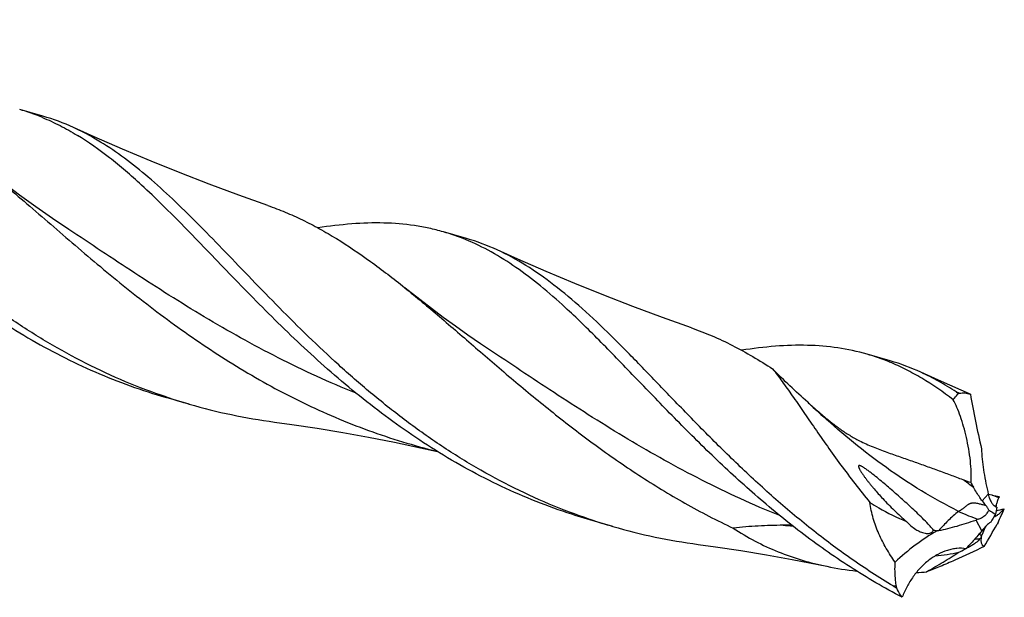
# Model space of a CAD drawing. Units: millimetres. Extents: x 0 to 594, y 0 to 420.
# Drawn here: x 179 to 218, y 45 to 68 of the extents above; entities that cross this region are included whole.
import ezdxf

# ---------------------------------------------------------------- set-up
doc = ezdxf.new("R2010")
doc.units = ezdxf.units.MM
doc.header["$LTSCALE"] = 32.67
doc.layers.add('607925289-000_CL', color=7, linetype='CONTINUOUS')

msp = doc.modelspace()

# ---------------------------------------------------------------- linework, layer by layer
at = {"layer": '607925289-000_CL', "color": 7, "linetype": 'CONTINUOUS'}
for p, q in [((179.8218, 64.1387), (178.8967, 64.4057)), ((180.8573, 59.6227), (180.8572, 59.6227)), ((196.7221, 59.2599), (195.7971, 59.527)), ((213.6225, 54.3812), (212.6976, 54.6482)), ((216.3469, 53.0807), (216.3807, 53.0879)), ((216.8199, 53.0519), (216.785, 53.0679)), ((185.6612, 52.6555), (184.7362, 52.9226)), ((217.6924, 49.0262), (217.5405, 49.0539)), ((217.9717, 48.9659), (217.9762, 48.9755)), ((217.9762, 48.9755), (217.9735, 48.976)), ((202.5616, 47.7768), (201.6366, 48.0438)), ((217.9259, 47.9397), (217.8851, 47.8661)), ((216.6631, 46.9084), (216.6736, 46.9143)), ((213.8822, 45.3234), (213.8706, 45.3952))]:
    msp.add_line(p, q, dxfattribs=at)
at = {"layer": '607925289-000_CL', "color": 9, "linetype": 'CONTINUOUS'}
for p, q in [((216.3807, 53.0879), (216.2542, 53.1405)), ((217.2905, 48.7998), (217.537, 49.0686)), ((217.2803, 47.6037), (217.046, 48.0351)), ((213.8706, 45.3952), (213.74, 45.4064))]:
    msp.add_line(p, q, dxfattribs=at)
at = {"layer": '607925289-000_CL', "color": 7, "linetype": 'CONTINUOUS'}
for points in [[(188.7939, 60.5772), (187.6379, 60.9877), (186.4588, 61.4249), (185.2919, 61.8762), (184.1378, 62.3414), (182.9965, 62.8203), (181.8679, 63.3127), (181.0444, 63.6841)], [(180.8572, 59.6227), (180.2093, 60.0593), (179.5425, 60.5246), (178.8934, 60.9942), (178.2623, 61.4674), (177.6488, 61.944), (177.3549, 62.1785)], [(205.6939, 55.6986), (204.5394, 56.1086), (203.3611, 56.5454), (202.1948, 56.9965), (201.0406, 57.4617), (199.8988, 57.9408), (198.7695, 58.4334), (197.9449, 58.8053)], [(197.7577, 54.744), (197.2788, 55.0652), (196.7738, 55.4129), (196.2787, 55.7631), (195.794, 56.1153), (195.3193, 56.4697), (194.8542, 56.8262), (194.3988, 57.1848), (194.2549, 57.3001)], [(216.7849, 53.0681), (215.6731, 53.5533), (214.8453, 53.9266)], [(189.0591, 51.9436), (189.7546, 51.847), (190.7687, 51.6936), (191.7895, 51.5244), (192.8168, 51.3391), (193.8502, 51.1375), (194.8892, 50.9195), (195.5593, 50.7691)], [(205.9594, 47.0649), (206.6549, 46.9682), (207.669, 46.8149), (208.6899, 46.6457), (209.7171, 46.4604), (210.7505, 46.2588), (211.0905, 46.1892)]]:
    msp.add_lwpolyline(points, dxfattribs=at)
for centre, radius, start, end in [((176.4881, 56.0662), 8.6804, 67.55913, 73.89036), ((177.3743, 55.6844), 8.8014, 65.35543, 73.85451), ((193.3661, 51.1236), 8.748, 67.58997, 73.86508), ((194.2749, 50.8059), 8.8011, 65.3552, 73.85556), ((210.2656, 46.242), 8.751, 67.59011, 73.86465), ((211.1751, 45.9265), 8.8018, 65.35562, 73.85513), ((219.8254, 58.5773), 6.5048, 236.70106, 237.67239), ((192.0892, 74.9214), 23.1751, 251.51805, 253.89714), ((192.1573, 75.1953), 23.4572, 253.92284, 262.41031), ((231.3075, 51.6236), 14.0638, 183.06986, 183.4144), ((186.6751, -29.2429), 84.3481, 69.043463, 69.235565), ((223.0531, 52.8158), 7.0278, 207.91452, 209.61839), ((219.7886, 50.6069), 3.0832, 215.88178, 220.40216), ((221.6107, 50.0684), 4.1946, 193.79048, 195.27126), ((229.5269, 114.4625), 66.4979, 259.748572, 259.994651), ((219.0961, 48.4595), 1.2333, 157.54084, 158.0057), ((218.9661, 48.5135), 1.0925, 155.53744, 157.55719), ((221.1701, 47.8375), 3.3725, 167.87699, 172.64378), ((191.6662, 158.9026), 113.5565, 283.329151, 283.499755), ((218.0149, 48.571), 0.1597, 172.19285, 174.61686), ((217.9345, 48.7352), 0.1993, 248.45717, 249.58751), ((217.9311, 48.7258), 0.1893, 249.58383, 251.15647), ((217.9282, 48.7175), 0.1805, 251.16157, 252.10307), ((198.9086, 56.9762), 21.0551, 334.58429, 336.21215), ((208.9855, 70.029), 23.1609, 251.51687, 253.89751), ((220.7816, 36.9911), 11.6587, 108.19561, 108.68822), ((226.6206, 42.8605), 10.3253, 148.41015, 150.48219), ((209.0575, 70.3154), 23.456, 253.92252, 262.41026), ((209.694, 25.9731), 21.8567, 89.9924, 90.89161), ((216.8189, 53.9846), 6.5153, 256.96403, 258.2731), ((211.5253, 68.913), 21.6743, 280.55255, 280.7413), ((225.1901, 40.9968), 10.3061, 138.58904, 140.12852), ((195.2207, 60.4379), 25.9176, 328.71536, 330.98332), ((220.9136, 46.1296), 3.8536, 154.62871, 155.4847), ((217.0919, 39.0389), 8.229, 89.59406, 90.7114), ((207.1717, 61.6871), 17.5354, 304.68384, 305.06467), ((224.9241, 44.444), 8.2043, 159.039, 159.37296), ((214.3879, 56.7567), 10.2018, 275.81823, 281.16249), ((211.8253, 55.5956), 9.9435, 297.15119, 298.6938), ((212.2034, 54.8994), 9.1512, 298.71013, 298.92717), ((196.8864, 65.273), 26.9884, 317.06006, 317.55084), ((213.6524, 58.5712), 12.6443, 258.31001, 263.77322), ((213.781, 62.3987), 16.4815, 273.07141, 274.4997), ((217.9066, 52.3786), 8.1223, 239.13678, 240.29841)]:
    msp.add_arc(centre, radius, start, end, dxfattribs=at)
at = {"layer": '607925289-000_CL', "color": 9, "linetype": 'CONTINUOUS'}
for centre, radius, start, end in [((235.673, 79.5436), 36.8907, 226.61164, 227.88787), ((229.7742, 66.2076), 21.1909, 231.48672, 232.73666), ((216.3014, 45.1997), 4.0714, 66.07438, 70.02394), ((219.3284, 54.1958), 5.7932, 254.28047, 255.28324), ((211.3425, 71.3165), 23.5734, 265.16096, 266.09425), ((221.4826, 50.3566), 5.1647, 213.68995, 215.20746)]:
    msp.add_arc(centre, radius, start, end, dxfattribs=at)
at = {"layer": '607925289-000_CL', "color": 7, "linetype": 'CONTINUOUS'}
for centre, major_axis, ratio, start_param, end_param in [((221.8733, 47.6583), (-4.3167, 13.5352), 0.2532134, 1.0817554, 1.2514038), ((226.3805, 33.9599), (12.8938, -12.0574), 0.6929797, 2.9331689, 3.1028173), ((232.9278, 55.1917), (15.6609, 8.0998), 0.1246949, 3.039045, 3.2086935)]:
    msp.add_ellipse(centre, major_axis=major_axis, ratio=ratio, start_param=start_param, end_param=end_param, dxfattribs=at)
for points, knots in [([(184.7425, 52.9415), (184.194, 53.1249), (183.1103, 53.5328), (181.5344, 54.2614), (180.0143, 55.0973), (178.5551, 56.0279), (177.1601, 57.038), (175.8306, 58.1105), (174.5662, 59.2263), (173.3648, 60.3657), (172.2224, 61.508), (171.1336, 62.6327), (170.0911, 63.7197), (169.0868, 64.7504), (168.111, 65.7072), (167.1533, 66.575), (166.2024, 67.3406), (165.5493, 67.7866), (165.2219, 67.9867)], [0, 0, 0, 0, 0.0697319, 0.1394692, 0.2091719, 0.2787418, 0.3480115, 0.4167406, 0.4846213, 0.5512908, 0.6163516, 0.6793968, 0.7400411, 0.797955, 0.852906, 0.9047998, 0.9537269, 1, 1, 1, 1]), ([(166.8539, 66.2711), (167.139, 66.0099), (167.7124, 65.4629), (168.57, 64.6009), (169.4523, 63.6884), (170.3652, 62.7372), (171.3138, 61.7599), (172.3028, 60.7694), (173.3356, 59.7795), (174.4152, 58.8034), (175.5431, 57.8543), (176.7203, 56.9451), (177.9464, 56.0875), (179.2201, 55.2925), (180.5393, 54.5696), (181.9005, 53.9271), (183.2996, 53.3712), (184.2544, 53.0617), (184.7362, 52.9226)], [0, 0, 0, 0, 0.0513258, 0.1051583, 0.1613771, 0.2197857, 0.2801373, 0.3421517, 0.4055371, 0.4700046, 0.5352839, 0.6011349, 0.6673557, 0.7337886, 0.8003214, 0.8668849, 0.9334464, 1, 1, 1, 1]), ([(179.8017, 64.0892), (180.0404, 63.9908), (180.5155, 63.7705), (180.9714, 63.5132), (181.1973, 63.375)], [0, 0, 0, 0, 0.4936514, 1, 1, 1, 1]), ([(182.1223, 63.108), (182.0339, 63.162), (181.6833, 63.3699), (181.3208, 63.5577), (181.0444, 63.6841)], [0, 0, 0, 0, 0.2542274, 1, 1, 1, 1]), ([(183.7543, 61.3924), (183.5435, 61.5856), (183.1243, 61.9582), (182.2898, 62.6436), (181.6403, 63.1042), (181.1973, 63.375)], [0, 0, 0, 0, 0.2647382, 0.5192021, 1, 1, 1, 1]), ([(201.6429, 48.0628), (201.0944, 48.2462), (200.0107, 48.6541), (198.4348, 49.3827), (196.9147, 50.2186), (195.4555, 51.1492), (194.0605, 52.1593), (192.731, 53.2318), (191.4666, 54.3476), (190.2652, 55.487), (189.1228, 56.6293), (188.0339, 57.7539), (186.9915, 58.841), (185.9872, 59.8716), (185.0114, 60.8285), (184.0537, 61.6963), (183.1028, 62.4619), (182.4498, 62.9078), (182.1223, 63.108)], [0, 0, 0, 0, 0.0697319, 0.1394693, 0.209172, 0.2787419, 0.3480116, 0.4167408, 0.4846215, 0.551291, 0.6163518, 0.6793971, 0.7400411, 0.7979553, 0.852906, 0.9048, 0.9537268, 1, 1, 1, 1]), ([(177.3549, 62.1785), (177.6595, 61.9334), (178.2728, 61.4267), (179.1957, 60.6396), (180.1421, 59.8213), (181.1161, 58.9816), (182.1213, 58.1305), (183.1606, 57.2786), (184.2361, 56.4361), (185.3495, 55.6135), (186.5013, 54.8205), (187.6915, 54.0665), (188.9192, 53.36), (190.1828, 52.7087), (191.48, 52.119), (192.8077, 51.5963), (194.162, 51.1444), (195.0801, 50.892), (195.5421, 50.7782)], [0, 0, 0, 0, 0.0540581, 0.1099988, 0.1677142, 0.22705, 0.2878214, 0.3498257, 0.4128563, 0.4767118, 0.5412055, 0.6061731, 0.6714756, 0.7370026, 0.8026702, 0.8684185, 0.9342055, 1, 1, 1, 1]), ([(201.6366, 48.0438), (201.1549, 48.1829), (200.2, 48.4926), (198.8009, 49.0483), (197.4397, 49.6909), (196.1206, 50.4138), (194.8468, 51.2088), (193.2177, 52.3482), (191.312, 53.893), (189.5463, 55.5471), (188.2142, 56.8811), (187.2656, 57.8585), (186.3527, 58.8097), (185.4704, 59.7222), (184.6128, 60.5842), (184.0394, 61.1312), (183.7543, 61.3924)], [0, 0, 0, 0, 0.0665563, 0.1331205, 0.1996868, 0.2662223, 0.3326579, 0.3988815, 0.5299888, 0.6578335, 0.7198506, 0.7802041, 0.8386157, 0.8948367, 0.9486703, 1, 1, 1, 1]), ([(188.7939, 60.5772), (189.0282, 60.4958), (189.4949, 60.3175), (190.1832, 60.007), (190.8651, 59.6534), (191.7806, 59.119), (192.9232, 58.3448), (193.8072, 57.6603), (194.2549, 57.3001)], [0, 0, 0, 0, 0.1162942, 0.2339913, 0.3537565, 0.4761739, 0.7306888, 1, 1, 1, 1]), ([(195.7971, 59.527), (195.6081, 59.5815), (195.2248, 59.678), (194.4361, 59.8205), (193.4056, 59.9026), (192.1175, 59.8598), (191.2422, 59.7535), (190.7933, 59.6853)], [0, 0, 0, 0, 0.1169854, 0.2348338, 0.4762397, 0.7299903, 1, 1, 1, 1]), ([(200.6547, 56.5137), (200.3342, 56.8073), (199.6989, 57.3635), (198.719, 58.1113), (197.7292, 58.7358), (197.0448, 59.0693), (196.7011, 59.2109)], [0, 0, 0, 0, 0.27111, 0.5263918, 0.7681229, 1, 1, 1, 1]), ([(207.5528, 50.2447), (207.0894, 50.6877), (206.1941, 51.574), (204.9069, 52.9032), (203.684, 54.1795), (202.5112, 55.3724), (201.3723, 56.4548), (200.2487, 57.4033), (199.1212, 58.1987), (198.338, 58.6256), (197.9449, 58.8053)], [0, 0, 0, 0, 0.1487465, 0.2922518, 0.4292927, 0.5588629, 0.6803476, 0.7937182, 0.89972, 1, 1, 1, 1]), ([(194.2549, 57.3001), (194.7243, 56.9224), (195.6717, 56.1287), (197.1052, 54.8875), (198.6032, 53.5984), (200.178, 52.2972), (201.8382, 51.0207), (203.5882, 49.8046), (205.4282, 48.6822), (206.7099, 48.0171), (207.3642, 47.7086)], [0, 0, 0, 0, 0.1109091, 0.2274886, 0.3490596, 0.474721, 0.6034983, 0.7344652, 0.8668325, 1, 1, 1, 1]), ([(214.099, 44.9537), (213.3882, 45.3258), (212.0047, 46.1366), (210.0508, 47.5187), (208.2243, 49.0205), (206.5229, 50.591), (205.1881, 51.9261), (204.1669, 52.9794), (203.4323, 53.7441), (202.718, 54.4854), (202.0211, 55.1971), (201.3386, 55.8734), (200.8819, 56.3055), (200.6547, 56.5137)], [0, 0, 0, 0, 0.1351428, 0.2696724, 0.4027472, 0.5331801, 0.6595366, 0.7207114, 0.7803046, 0.8381523, 0.8941133, 0.948083, 1, 1, 1, 1]), ([(205.6939, 55.6986), (205.9717, 55.6021), (206.5246, 55.3872), (207.6221, 54.8713), (208.4139, 54.4017), (208.9316, 54.0617)], [0, 0, 0, 0, 0.242589, 0.4889474, 1, 1, 1, 1]), ([(212.6976, 54.6483), (212.3184, 54.7577), (211.5327, 54.9263), (210.3064, 55.0238), (209.0183, 54.9811), (208.1431, 54.8749), (207.6942, 54.8066)], [0, 0, 0, 0, 0.2347343, 0.4761738, 0.7299578, 1, 1, 1, 1]), ([(216.137, 52.8326), (215.7346, 53.1401), (215.1175, 53.5668), (214.255, 54.0424), (213.8202, 54.2421), (213.6017, 54.3321)], [0, 0, 0, 0, 0.5144437, 0.7599589, 1, 1, 1, 1]), ([(210.3314, 52.7346), (210.0934, 52.9477), (209.6193, 53.3823), (209.1587, 53.8312), (208.9316, 54.0618)], [0, 0, 0, 0, 0.4967657, 1, 1, 1, 1]), ([(208.9316, 54.0618), (209.0606, 53.8985), (209.3252, 53.5449), (209.728, 52.9763), (210.1613, 52.3488), (210.6253, 51.6745), (211.1214, 50.9646), (211.8388, 49.9686), (212.411, 49.2246), (212.8138, 48.7334)], [0, 0, 0, 0, 0.0946436, 0.2008711, 0.3169939, 0.441561, 0.5732841, 0.7109817, 1, 1, 1, 1]), ([(216.2542, 53.1405), (216.026, 53.2905), (215.5664, 53.5715), (215.0863, 53.8164), (214.8453, 53.9266)], [0, 0, 0, 0, 0.5074824, 1, 1, 1, 1]), ([(216.137, 52.8326), (216.1536, 52.8558), (216.2185, 52.9426), (216.29, 53.0247), (216.3469, 53.0807)], [0, 0, 0, 0, 0.2629941, 1, 1, 1, 1]), ([(216.3807, 53.0879), (216.4162, 53.0954), (216.4886, 53.1056), (216.5989, 53.1047), (216.7104, 53.0874), (216.7835, 53.0653), (216.8199, 53.0519)], [0, 0, 0, 0, 0.2442379, 0.4889692, 0.7392396, 1, 1, 1, 1]), ([(210.3314, 52.7346), (210.3826, 52.6888), (210.5874, 52.5068), (210.7946, 52.3275), (210.9506, 52.194)], [0, 0, 0, 0, 0.2507381, 1, 1, 1, 1]), ([(216.843, 49.5257), (216.8487, 49.5944), (216.8555, 49.7354), (216.8535, 50.0279), (216.8249, 50.4069), (216.7597, 50.8657), (216.669, 51.3196), (216.5583, 51.7538), (216.4322, 52.1554), (216.2947, 52.5136), (216.1909, 52.7327), (216.137, 52.8326)], [0, 0, 0, 0, 0.0604879, 0.1239072, 0.256845, 0.3939472, 0.5307839, 0.6631805, 0.7873552, 0.9002739, 1, 1, 1, 1]), ([(210.9506, 52.194), (211.0601, 52.1002), (211.284, 51.915), (211.6346, 51.6519), (212.0041, 51.4089), (212.2625, 51.2647), (212.3942, 51.1972)], [0, 0, 0, 0, 0.2459953, 0.4956408, 0.7474951, 1, 1, 1, 1]), ([(212.3942, 51.1972), (212.4831, 51.1517), (212.6624, 51.0653), (213.0249, 50.9093), (213.391, 50.7733), (213.7548, 50.6456), (214.1095, 50.5226), (214.5457, 50.3705), (215.0621, 50.1867), (215.5718, 50.0019), (216.0768, 49.8156), (216.4118, 49.6897), (216.5787, 49.6264)], [0, 0, 0, 0, 0.0669606, 0.1335351, 0.2646541, 0.3288859, 0.3921916, 0.5165332, 0.6388441, 0.7599313, 0.8802319, 1, 1, 1, 1]), ([(217.2687, 50.786), (217.2773, 50.6429), (217.3024, 50.3557), (217.3804, 49.7807), (217.4674, 49.3521), (217.537, 49.0686)], [0, 0, 0, 0, 0.2471295, 0.4967378, 1, 1, 1, 1]), ([(213.74, 45.4064), (213.1691, 45.7477), (212.0558, 46.4711), (210.4693, 47.6587), (208.9704, 48.9202), (208.0174, 49.8004), (207.5528, 50.2447)], [0, 0, 0, 0, 0.2535326, 0.5056107, 0.7549721, 1, 1, 1, 1]), ([(212.6141, 50.0959), (212.595, 50.1089), (212.5662, 50.1279), (212.5271, 50.1519), (212.4976, 50.1688), (212.4682, 50.1843), (212.4394, 50.1973), (212.4158, 50.2055), (212.3981, 50.2087), (212.3842, 50.2092), (212.3716, 50.2054), (212.3645, 50.1966), (212.3616, 50.1891), (212.3604, 50.1807), (212.3607, 50.1681), (212.3638, 50.1512), (212.3702, 50.1302), (212.3788, 50.1083), (212.3889, 50.0858), (212.4044, 50.0547), (212.4261, 50.0154), (212.4547, 49.9678), (212.4854, 49.9198), (212.5177, 49.8713), (212.5514, 49.8225), (212.5981, 49.7569), (212.659, 49.6747), (212.7347, 49.5761), (212.8132, 49.4774), (212.894, 49.3786), (213.005, 49.2465), (213.1482, 49.082), (213.2662, 48.9524), (213.3263, 48.8879)], [0, 0, 0, 0, 0.0359799, 0.0538659, 0.0715831, 0.0889676, 0.1056781, 0.1209838, 0.1277221, 0.1336021, 0.1427365, 0.146731, 0.1508226, 0.1552091, 0.1599451, 0.1703767, 0.1818639, 0.1941461, 0.2070372, 0.2204083, 0.248243, 0.2771633, 0.3068817, 0.337222, 0.3680673, 0.3993355, 0.462914, 0.5276263, 0.5932585, 0.6596552, 0.7267042, 0.8624419, 1, 1, 1, 1]), ([(214.4442, 48.5511), (214.2991, 48.685), (214.0052, 48.9502), (213.6321, 49.2763), (213.3287, 49.5344), (213.0972, 49.7269), (212.9006, 49.8847), (212.7392, 50.0077), (212.6564, 50.0673), (212.6141, 50.0959)], [0, 0, 0, 0, 0.2471619, 0.4955581, 0.620413, 0.7459214, 0.8723727, 0.9360516, 1, 1, 1, 1]), ([(217.2905, 48.7998), (217.2595, 48.8427), (217.1364, 49.0188), (217.0235, 49.2019), (216.9436, 49.3425)], [0, 0, 0, 0, 0.2465308, 1, 1, 1, 1]), ([(213.8203, 46.3547), (213.6945, 46.5316), (213.4582, 46.8972), (213.161, 47.4792), (212.9345, 48.0921), (212.8419, 48.5185), (212.8138, 48.7334)], [0, 0, 0, 0, 0.2498728, 0.5002181, 0.7505332, 1, 1, 1, 1]), ([(212.8138, 48.7334), (212.9304, 48.6598), (213.3998, 48.3766), (213.8934, 48.1324), (214.274, 47.979)], [0, 0, 0, 0, 0.2514563, 1, 1, 1, 1]), ([(213.3263, 48.8879), (213.4742, 48.729), (213.7811, 48.4163), (214.1054, 48.1215), (214.274, 47.979)], [0, 0, 0, 0, 0.4958052, 1, 1, 1, 1]), ([(217.5642, 48.9636), (217.5768, 48.9174), (217.6095, 48.8278), (217.6781, 48.7074), (217.7498, 48.6234), (217.8128, 48.5739), (217.8453, 48.5562), (217.8614, 48.5498)], [0, 0, 0, 0, 0.2745581, 0.5427332, 0.7899497, 0.9007914, 1, 1, 1, 1]), ([(217.879, 48.7005), (217.8907, 48.7409), (217.9132, 48.8152), (217.9393, 48.8884), (217.9526, 48.9213)], [0, 0, 0, 0, 0.5418876, 1, 1, 1, 1]), ([(215.3493, 47.6372), (215.3157, 47.6778), (215.2464, 47.7579), (215.1019, 47.9146), (214.9138, 48.1057), (214.6815, 48.3303), (214.5237, 48.4778), (214.4442, 48.5511)], [0, 0, 0, 0, 0.1229176, 0.2468858, 0.4966626, 0.7478883, 1, 1, 1, 1]), ([(217.1411, 48.0668), (217.1861, 48.0816), (217.2749, 48.1222), (217.3947, 48.2056), (217.4804, 48.2927), (217.5324, 48.3708), (217.5511, 48.412), (217.5579, 48.4327)], [0, 0, 0, 0, 0.2492434, 0.5086638, 0.764108, 0.8855654, 1, 1, 1, 1]), ([(217.5579, 48.4327), (217.5406, 48.4647), (217.5046, 48.5254), (217.4628, 48.5825), (217.4407, 48.6085)], [0, 0, 0, 0, 0.5158538, 1, 1, 1, 1]), ([(217.5579, 48.4327), (217.5794, 48.4184), (217.6672, 48.3617), (217.7569, 48.3081), (217.8253, 48.2693)], [0, 0, 0, 0, 0.2471019, 1, 1, 1, 1]), ([(217.7599, 48.1616), (217.7706, 48.1627), (217.7945, 48.1696), (217.8322, 48.1881), (217.876, 48.2157), (217.9476, 48.2686), (218.0494, 48.3577), (218.1308, 48.4382), (218.175, 48.4836)], [0, 0, 0, 0, 0.0606134, 0.1390863, 0.2365508, 0.3531579, 0.6420212, 1, 1, 1, 1]), ([(217.8557, 48.5685), (217.8556, 48.5698), (217.8552, 48.5756), (217.8555, 48.5815), (217.8559, 48.586)], [0, 0, 0, 0, 0.2230553, 1, 1, 1, 1]), ([(217.865, 48.5484), (217.8623, 48.5502), (217.8575, 48.5566), (217.8561, 48.5642), (217.8557, 48.5685)], [0, 0, 0, 0, 0.432023, 1, 1, 1, 1]), ([(217.8567, 48.5927), (217.8579, 48.6021), (217.8635, 48.6384), (217.8715, 48.6744), (217.879, 48.7005)], [0, 0, 0, 0, 0.2591986, 1, 1, 1, 1]), ([(214.274, 47.979), (214.3282, 47.9181), (214.4443, 47.8039), (214.5749, 47.7065), (214.6433, 47.6635)], [0, 0, 0, 0, 0.502372, 1, 1, 1, 1]), ([(215.5648, 47.6184), (215.6854, 47.6413), (215.929, 47.6963), (216.2956, 47.796), (216.6692, 47.9099), (216.9196, 47.9924), (217.046, 48.0351)], [0, 0, 0, 0, 0.2391076, 0.4862384, 0.7401641, 1, 1, 1, 1]), ([(209.3539, 47.8271), (209.0219, 47.8217), (208.5236, 47.8074), (207.8603, 47.7637), (207.5292, 47.7299), (207.3642, 47.7086)], [0, 0, 0, 0, 0.4995868, 0.749705, 1, 1, 1, 1]), ([(207.3642, 47.7086), (207.9238, 47.3343), (209.1306, 46.7098), (210.4302, 46.326), (211.0905, 46.1892)], [0, 0, 0, 0, 0.4995773, 1, 1, 1, 1]), ([(214.6433, 47.6635), (214.672, 47.6454), (214.7304, 47.6112), (214.8214, 47.5668), (214.9153, 47.531), (215.0119, 47.5062), (215.1101, 47.4959), (215.192, 47.5055), (215.2525, 47.5292), (215.2934, 47.5563), (215.327, 47.5927), (215.3429, 47.6218), (215.3493, 47.6372)], [0, 0, 0, 0, 0.128242, 0.2556932, 0.382186, 0.5075169, 0.6314278, 0.7536904, 0.8146138, 0.8756677, 0.9373188, 1, 1, 1, 1]), ([(217.2803, 47.6037), (217.2415, 47.5573), (217.0848, 47.3725), (216.9233, 47.1918), (216.8005, 47.0575)], [0, 0, 0, 0, 0.2495453, 1, 1, 1, 1]), ([(217.2628, 47.379), (217.2749, 47.4107), (217.3206, 47.5282), (217.3691, 47.6448), (217.4073, 47.7286)], [0, 0, 0, 0, 0.2691529, 1, 1, 1, 1]), ([(216.6736, 46.9143), (216.7215, 46.9411), (216.8141, 46.9941), (216.9263, 47.0618), (217.0096, 47.1151), (217.0656, 47.1528), (217.1144, 47.1881), (217.1437, 47.2117), (217.1563, 47.2233)], [0, 0, 0, 0, 0.2866271, 0.5579385, 0.6849673, 0.8036245, 0.9105687, 1, 1, 1, 1]), ([(217.1692, 47.2692), (217.1678, 47.2692), (217.1615, 47.2692), (217.1551, 47.2684), (217.1502, 47.2676)], [0, 0, 0, 0, 0.2132713, 1, 1, 1, 1]), ([(217.1563, 47.2233), (217.1595, 47.2263), (217.1655, 47.2321), (217.1733, 47.2405), (217.1792, 47.2481), (217.1828, 47.2548), (217.1843, 47.2607), (217.1821, 47.266), (217.1763, 47.2686), (217.1718, 47.2691), (217.1692, 47.2692)], [0, 0, 0, 0, 0.2023328, 0.3781878, 0.5245375, 0.6394407, 0.7249567, 0.7951806, 0.8796809, 1, 1, 1, 1]), ([(216.6438, 46.8876), (216.5255, 46.9092), (216.3391, 46.914), (216.0925, 46.8775), (215.8351, 46.8108), (215.5153, 46.6744), (215.154, 46.4392), (214.822, 46.1385), (214.53, 45.783), (214.2851, 45.3851), (214.1555, 45.0998), (214.099, 44.9537)], [0, 0, 0, 0, 0.1050691, 0.1604815, 0.2176842, 0.3370166, 0.4624105, 0.5928076, 0.7268892, 0.8631394, 1, 1, 1, 1]), ([(217.3699, 46.9791), (216.9819, 46.7895), (216.4025, 46.517), (215.6341, 46.1863), (215.258, 46.0368), (215.074, 45.968)], [0, 0, 0, 0, 0.5162638, 0.7651974, 1, 1, 1, 1]), ([(215.074, 45.968), (215.2962, 46.0971), (215.7284, 46.3528), (216.1558, 46.6165), (216.3629, 46.7478)], [0, 0, 0, 0, 0.5117153, 1, 1, 1, 1]), ([(213.8706, 45.3951), (213.8582, 45.4719), (213.8159, 45.7897), (213.8079, 46.1121), (213.8203, 46.3547)], [0, 0, 0, 0, 0.2423881, 1, 1, 1, 1]), ([(214.099, 44.9537), (214.0789, 44.9824), (213.9992, 45.1011), (213.9294, 45.2263), (213.8822, 45.3234)], [0, 0, 0, 0, 0.2449656, 1, 1, 1, 1])]:
    msp.add_open_spline(points, degree=3, knots=knots, dxfattribs=at)
at = {"layer": '607925289-000_CL', "color": 9, "linetype": 'CONTINUOUS'}
for points, knots in [([(192.3158, 53.0908), (191.7859, 53.3043), (190.7387, 53.7552), (189.2045, 54.4972), (187.7121, 55.293), (186.2628, 56.1305), (184.8563, 56.9961), (183.4908, 57.8755), (182.1633, 58.7539), (181.2898, 59.3363), (180.8573, 59.6227)], [0, 0, 0, 0, 0.1296895, 0.258714, 0.3867806, 0.51355, 0.6386455, 0.7616709, 0.8822379, 1, 1, 1, 1]), ([(209.2169, 48.2118), (208.687, 48.4253), (207.6398, 48.8762), (206.1054, 49.6182), (204.6129, 50.4141), (203.1635, 51.2516), (201.7569, 52.1173), (200.3913, 52.9967), (199.0638, 53.8751), (198.1902, 54.4576), (197.7577, 54.744)], [0, 0, 0, 0, 0.1296893, 0.2587139, 0.3867805, 0.5135503, 0.6386457, 0.7616712, 0.8822381, 1, 1, 1, 1]), ([(216.3452, 48.3814), (215.8415, 48.634), (214.8597, 49.1798), (213.465, 50.1041), (212.1576, 51.1058), (211.3336, 51.8164), (210.9348, 52.1768)], [0, 0, 0, 0, 0.2550167, 0.5077484, 0.756705, 1, 1, 1, 1]), ([(217.4407, 48.6085), (217.3931, 48.6206), (217.3216, 48.6392), (217.2259, 48.6636), (217.1537, 48.6808), (217.0814, 48.6965), (217.009, 48.7083), (216.9486, 48.7125), (216.9007, 48.7104), (216.8654, 48.7049), (216.8306, 48.6959), (216.8018, 48.6866), (216.7796, 48.6761), (216.7634, 48.6668), (216.7472, 48.6569), (216.7248, 48.6441), (216.6961, 48.6278), (216.6644, 48.603), (216.6329, 48.5769), (216.6008, 48.551), (216.5687, 48.525), (216.5368, 48.4992), (216.5051, 48.4741), (216.4732, 48.4507), (216.4414, 48.4293), (216.4096, 48.4102), (216.3776, 48.3942), (216.3559, 48.3854), (216.3452, 48.3814)], [0, 0, 0, 0, 0.1223285, 0.1839878, 0.2456791, 0.3072459, 0.3681794, 0.4281517, 0.4578163, 0.4872844, 0.5169959, 0.5472345, 0.5625178, 0.5780045, 0.5937493, 0.6097467, 0.6423569, 0.6757379, 0.7097624, 0.7440858, 0.7784775, 0.8126329, 0.8462621, 0.8791297, 0.9110271, 0.9418079, 0.9714866, 1, 1, 1, 1]), ([(216.3452, 48.3814), (216.2025, 48.2639), (215.9305, 48.0211), (215.6812, 47.7549), (215.5648, 47.6185)], [0, 0, 0, 0, 0.5075763, 1, 1, 1, 1]), ([(216.3452, 48.3814), (216.4768, 48.32), (216.739, 48.2067), (217.0076, 48.1098), (217.1411, 48.0668)], [0, 0, 0, 0, 0.5089229, 1, 1, 1, 1])]:
    msp.add_open_spline(points, degree=3, knots=knots, dxfattribs=at)
at = {"layer": '607925289-000_CL', "color": 7, "linetype": 'CONTINUOUS'}
msp.add_open_spline([(217.6355, 47.9477), (217.5701, 47.9144), (217.5092, 47.8689), (217.4606, 47.8138)], degree=3, dxfattribs=at)

doc.saveas('drawing.dxf')
